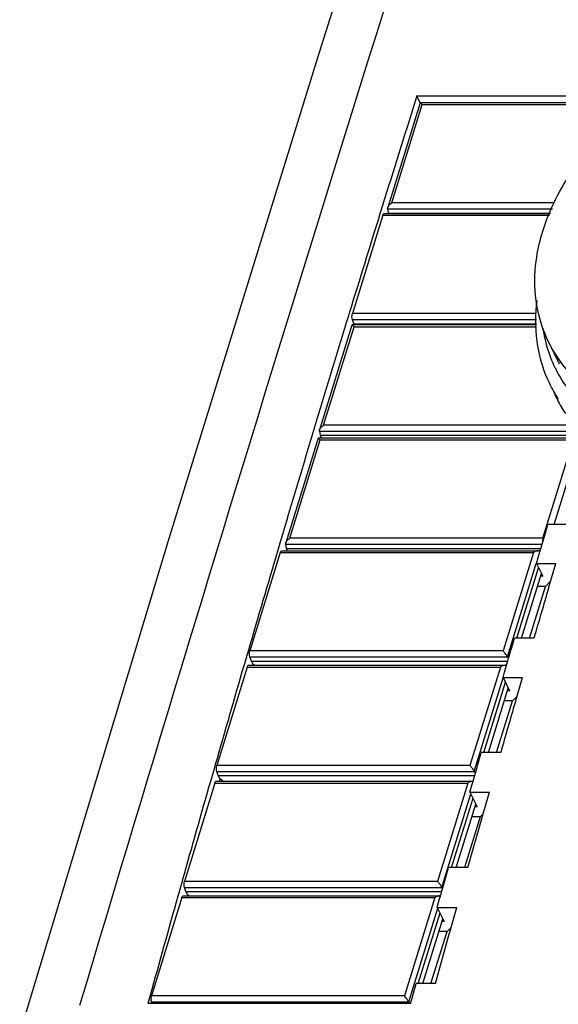
# Model space of a CAD drawing. Units: inches. Extents: x 0 to 17, y 0 to 15.3.
# Drawn here: x 8.3 to 9.2, y 7.1 to 8.7 of the extents above; entities that cross this region are included whole.
import ezdxf

# ---------------------------------------------------------------- set-up
doc = ezdxf.new("R2010")
doc.units = ezdxf.units.IN
doc.header["$LTSCALE"] = 0.935
doc.header["$MEASUREMENT"] = 0
doc.layers.get('0').update_dxf_attribs({"linetype": 'CONTINUOUS'})

msp = doc.modelspace()

# ---------------------------------------------------------------- linework, layer by layer
at = {"color": 7, "linetype": 'CONTINUOUS'}
for p, q in [((8.9263, 8.5834), (8.9234, 8.5743)), ((8.9319, 8.572), (8.9263, 8.5834)), ((8.9263, 8.5834), (9.3182, 8.5834)), ((8.9315, 8.5717), (8.8769, 8.3952)), ((8.8837, 8.4032), (8.9349, 8.5689)), ((8.9315, 8.5718), (8.9316, 8.5719)), ((9.3024, 8.5719), (8.9317, 8.5719)), ((8.9349, 8.5689), (9.2983, 8.5689)), ((8.8683, 8.3988), (8.8649, 8.3881)), ((8.8767, 8.3931), (8.8769, 8.3952)), ((9.1554, 8.4032), (8.8837, 8.4032)), ((8.8686, 8.3823), (8.8174, 8.2166)), ((8.8649, 8.3881), (8.8639, 8.3847)), ((8.8686, 8.3823), (9.1498, 8.3823)), ((8.871, 8.3853), (9.1511, 8.3853)), ((8.8767, 8.3931), (8.8776, 8.3861)), ((8.8767, 8.3931), (9.1544, 8.3931)), ((8.8776, 8.3861), (9.1514, 8.3861)), ((8.8126, 8.2188), (8.8097, 8.2096)), ((9.1273, 8.2166), (8.8174, 8.2166)), ((8.8167, 8.1974), (8.7622, 8.0208)), ((8.769, 8.0288), (8.8202, 8.1945)), ((8.8097, 8.2096), (8.8071, 8.201)), ((8.8168, 8.1974), (8.8169, 8.1975)), ((9.1278, 8.1975), (8.817, 8.1975)), ((8.8199, 8.1995), (8.8175, 8.2065)), ((8.8175, 8.2065), (9.1276, 8.2065)), ((8.8185, 8.1964), (8.8202, 8.1945)), ((8.8209, 8.1975), (8.8199, 8.1995)), ((8.8199, 8.1995), (9.1278, 8.1995)), ((8.8202, 8.1945), (9.1279, 8.1945)), ((9.1839, 8.0288), (8.769, 8.0288)), ((8.7533, 8.0239), (8.7492, 8.0104)), ((8.762, 8.0187), (8.7622, 8.0208)), ((8.762, 8.0187), (8.7629, 8.0117)), ((8.762, 8.0187), (9.1895, 8.0187)), ((8.7629, 8.0117), (8.7652, 8.0069)), ((8.7629, 8.0117), (9.192, 8.0117)), ((8.7598, 8.0068), (8.7053, 7.8303)), ((8.7121, 7.8382), (8.7633, 8.004)), ((8.7598, 8.0068), (8.76, 8.0069)), ((9.1898, 8.0069), (8.7601, 8.0069)), ((8.7615, 8.0058), (8.7633, 8.004)), ((8.7633, 8.004), (9.1898, 8.004)), ((9.1386, 7.8382), (9.1844, 7.9865)), ((9.1575, 7.8616), (9.1916, 7.9719)), ((9.1405, 7.8397), (9.147, 7.8616)), ((9.1797, 7.8616), (9.147, 7.8616)), ((8.6964, 7.8338), (8.6923, 7.82)), ((8.705, 7.8281), (8.7053, 7.8302)), ((9.1386, 7.8382), (8.7121, 7.8382)), ((9.1372, 7.8285), (9.14, 7.8378)), ((9.14, 7.8378), (9.1405, 7.8397)), ((8.696, 7.8143), (8.6448, 7.6486)), ((8.6923, 7.82), (8.6913, 7.8166)), ((8.696, 7.8143), (9.1225, 7.8143)), ((8.6984, 7.8173), (9.1305, 7.8173)), ((8.705, 7.8281), (8.7059, 7.8211)), ((8.705, 7.8281), (9.1371, 7.8281)), ((8.7059, 7.8211), (8.7078, 7.8173)), ((8.7059, 7.8211), (9.135, 7.8211)), ((9.1225, 7.8143), (9.0713, 7.6486)), ((9.1306, 7.8173), (9.129, 7.8171)), ((9.1316, 7.8172), (9.1306, 7.8173)), ((9.1322, 7.8114), (9.1328, 7.8135)), ((9.1328, 7.8135), (9.1336, 7.8164)), ((9.1336, 7.8164), (9.134, 7.8177)), ((9.134, 7.8177), (9.1344, 7.8189)), ((9.1344, 7.8189), (9.1355, 7.8228)), ((9.1355, 7.8228), (9.1372, 7.8285)), ((9.1275, 7.7958), (9.1305, 7.8058)), ((9.1305, 7.8058), (9.1322, 7.8114)), ((9.0786, 7.6385), (9.1272, 7.7959)), ((9.0944, 7.6701), (9.1311, 7.7886)), ((9.1275, 7.7958), (9.1381, 7.7743)), ((9.1275, 7.7958), (9.1602, 7.7958)), ((9.1483, 7.7556), (9.1602, 7.7958)), ((9.1023, 7.6701), (9.1359, 7.7788)), ((9.1381, 7.7743), (9.1345, 7.7743)), ((9.1429, 7.7572), (9.1513, 7.7657)), ((9.116, 7.6701), (9.1429, 7.7572)), ((9.1429, 7.7572), (9.1292, 7.7572)), ((9.1478, 7.7539), (9.1483, 7.7556)), ((9.0859, 7.654), (9.0906, 7.6701)), ((9.1232, 7.6701), (9.0906, 7.6701)), ((8.6422, 7.6498), (8.6395, 7.6405)), ((9.0713, 7.6486), (8.6448, 7.6486)), ((9.0833, 7.6451), (9.0841, 7.648)), ((9.0841, 7.648), (9.0859, 7.654)), ((8.6378, 7.6346), (8.6355, 7.6267)), ((8.6395, 7.6405), (8.6378, 7.6346)), ((8.6473, 7.6314), (8.6449, 7.6385)), ((8.6449, 7.6385), (9.0786, 7.6385)), ((8.6497, 7.6265), (8.6473, 7.6314)), ((8.6473, 7.6314), (9.0793, 7.6314)), ((9.0777, 7.626), (9.0795, 7.6323)), ((9.0786, 7.6385), (9.0804, 7.6352)), ((9.0795, 7.6323), (9.0811, 7.6377)), ((9.0811, 7.6377), (9.0833, 7.6451)), ((8.6403, 7.6213), (8.5891, 7.4556)), ((8.6355, 7.6267), (8.6345, 7.6233)), ((8.6403, 7.6213), (9.0668, 7.6213)), ((8.6427, 7.6243), (9.0748, 7.6243)), ((8.65, 7.6265), (8.6493, 7.6243)), ((8.6497, 7.6265), (8.6522, 7.6247)), ((9.0668, 7.6213), (9.0156, 7.4556)), ((9.0749, 7.6243), (9.0733, 7.6241)), ((9.0739, 7.6129), (9.0756, 7.6187)), ((9.0759, 7.6242), (9.0749, 7.6243)), ((9.0756, 7.6187), (9.0762, 7.6207)), ((9.0771, 7.6238), (9.0759, 7.6242)), ((9.0762, 7.6207), (9.077, 7.6236)), ((9.077, 7.6236), (9.0773, 7.6246)), ((9.0773, 7.6246), (9.0777, 7.626)), ((9.0228, 7.4454), (9.0716, 7.6032)), ((9.0713, 7.6039), (9.0739, 7.6129)), ((9.0713, 7.6039), (9.0824, 7.5813)), ((9.0713, 7.6039), (9.1039, 7.6039)), ((9.092, 7.5628), (9.1039, 7.6039)), ((9.0388, 7.4774), (9.0753, 7.5956)), ((9.0466, 7.4774), (9.0801, 7.5858)), ((9.0824, 7.5813), (9.0787, 7.5813)), ((9.0603, 7.4774), (9.0871, 7.5642)), ((9.0871, 7.5642), (9.0734, 7.5642)), ((9.0871, 7.5642), (9.0946, 7.5716)), ((9.0917, 7.5618), (9.092, 7.5628)), ((9.03, 7.461), (9.0347, 7.4774)), ((9.0673, 7.4774), (9.0347, 7.4774)), ((8.5864, 7.4569), (8.5838, 7.4476)), ((9.0156, 7.4556), (8.5891, 7.4556)), ((9.0253, 7.4447), (9.0275, 7.4522)), ((9.0275, 7.4522), (9.0283, 7.4552)), ((9.0283, 7.4552), (9.03, 7.461)), ((8.5793, 7.432), (8.5783, 7.4286)), ((8.5821, 7.4418), (8.5793, 7.432)), ((8.5838, 7.4476), (8.5821, 7.4418)), ((8.5916, 7.4384), (8.5892, 7.4454)), ((8.5892, 7.4454), (9.0228, 7.4454)), ((8.594, 7.4335), (8.5916, 7.4384)), ((8.5916, 7.4384), (9.0235, 7.4384)), ((8.5943, 7.4334), (8.5928, 7.4288)), ((8.594, 7.4335), (8.6006, 7.4286)), ((9.0207, 7.4287), (9.0215, 7.4315)), ((9.0215, 7.4315), (9.022, 7.433)), ((9.022, 7.433), (9.0238, 7.4393)), ((9.0228, 7.4454), (9.0246, 7.4422)), ((9.0238, 7.4393), (9.0253, 7.4447)), ((8.5857, 7.4258), (8.5345, 7.2601)), ((8.5857, 7.4258), (9.0122, 7.4258)), ((8.5881, 7.4288), (9.0203, 7.4288)), ((9.0122, 7.4258), (8.961, 7.2601)), ((9.0156, 7.4107), (9.0193, 7.4238)), ((9.0203, 7.4288), (9.0187, 7.4286)), ((9.0193, 7.4238), (9.0199, 7.4257)), ((9.0199, 7.4257), (9.0207, 7.4287)), ((8.9683, 7.25), (9.0171, 7.4078)), ((8.9847, 7.2834), (9.0208, 7.4001)), ((9.0156, 7.4107), (9.0278, 7.3858)), ((9.0156, 7.4107), (9.0482, 7.4107)), ((9.0361, 7.3684), (9.0482, 7.4107)), ((8.9925, 7.2834), (9.0256, 7.3904)), ((9.0278, 7.3858), (9.0242, 7.3858)), ((9.0326, 7.3687), (9.0062, 7.2834)), ((9.0121, 7.2834), (9.036, 7.3677)), ((9.0326, 7.3687), (9.0189, 7.3687)), ((9.0326, 7.3687), (9.0377, 7.3739)), ((9.036, 7.3677), (9.0361, 7.3684)), ((8.9731, 7.2611), (8.9794, 7.2834)), ((9.0121, 7.2834), (8.9794, 7.2834)), ((8.5283, 7.2526), (8.5267, 7.2467)), ((8.531, 7.2619), (8.5283, 7.2526)), ((8.961, 7.2601), (8.5345, 7.2601)), ((8.5371, 7.243), (8.5346, 7.25)), ((8.5346, 7.25), (8.9683, 7.25)), ((8.9683, 7.25), (8.9694, 7.248)), ((8.9683, 7.2441), (8.9699, 7.2495)), ((8.9699, 7.2495), (8.972, 7.257)), ((8.972, 7.257), (8.9731, 7.2611)), ((8.53, 7.2328), (8.4788, 7.0671)), ((8.5244, 7.2388), (8.5235, 7.2354)), ((8.5267, 7.2467), (8.5244, 7.2388)), ((8.53, 7.2328), (8.9565, 7.2328)), ((8.5324, 7.2358), (8.9645, 7.2358)), ((8.5395, 7.2381), (8.5371, 7.243)), ((8.5371, 7.243), (8.968, 7.243)), ((8.5397, 7.238), (8.5391, 7.2358)), ((8.5395, 7.2381), (8.5419, 7.2363)), ((8.9565, 7.2328), (8.9053, 7.0671)), ((8.9646, 7.2358), (8.963, 7.2356)), ((8.9645, 7.2305), (8.965, 7.2324)), ((8.965, 7.2324), (8.9659, 7.2354)), ((8.9659, 7.2354), (8.9661, 7.2362)), ((8.9661, 7.2362), (8.9668, 7.2387)), ((8.9668, 7.2387), (8.9683, 7.2441)), ((8.9605, 7.2164), (8.9628, 7.2246)), ((8.9605, 7.2164), (8.9721, 7.1928)), ((8.9605, 7.2164), (8.9932, 7.2164)), ((8.9628, 7.2246), (8.9645, 7.2305)), ((8.9814, 7.1744), (8.9932, 7.2164)), ((8.9126, 7.057), (8.9613, 7.2148)), ((8.9283, 7.0883), (8.9651, 7.2071)), ((8.9362, 7.0883), (8.9699, 7.1973)), ((8.9721, 7.1928), (8.9685, 7.1928)), ((8.9769, 7.1757), (8.9837, 7.1825)), ((8.9499, 7.0883), (8.9769, 7.1757)), ((8.9574, 7.0883), (8.9812, 7.1737)), ((8.9769, 7.1757), (8.9632, 7.1757)), ((8.9812, 7.1737), (8.9814, 7.1744)), ((8.9185, 7.0658), (8.9247, 7.0883)), ((8.9574, 7.0883), (8.9247, 7.0883)), ((8.4766, 7.0678), (8.474, 7.0584)), ((8.4782, 7.0638), (8.4788, 7.0671)), ((8.9053, 7.0671), (8.4788, 7.0671)), ((8.474, 7.0584), (8.473, 7.0546)), ((8.9154, 7.0546), (8.473, 7.0546)), ((8.4789, 7.057), (8.4782, 7.0602)), ((8.4797, 7.0546), (8.4789, 7.057)), ((8.4789, 7.057), (8.9126, 7.057)), ((8.9126, 7.057), (8.9111, 7.0593)), ((8.9126, 7.057), (8.9139, 7.0546)), ((8.9154, 7.0546), (8.9158, 7.0561)), ((8.9158, 7.0561), (8.9185, 7.0658))]:
    msp.add_line(p, q, dxfattribs=at)
at = {"color": 6, "linetype": 'CONTINUOUS'}
msp.add_line((9.148, 8.1689), (9.166, 8.1322), dxfattribs=at)
at = {"color": 7, "linetype": 'CONTINUOUS'}
msp.add_lwpolyline([(9.0066, 9.4312), (8.7587, 8.6477), (8.5072, 7.8338), (8.2569, 7.0051)], dxfattribs=at)
for centre, radius, start, end in [((132.2326, -29.8944), 129.2669, 162.262538, 163.392754), ((48.1026, -3.8375), 41.0982, 162.42196, 162.67847), ((48.6972, -4.0231), 41.721, 162.69853, 162.93693), ((49.2937, -4.2063), 42.345, 162.96209, 163.2126), ((49.8961, -4.3882), 42.9743, 163.2312, 163.47693), ((50.4941, -4.5657), 43.5981, 163.50037, 163.72884), ((51.08, -4.5982), 43.7136, 163.58638, 163.70094), ((51.0992, -4.7423), 44.2285, 163.76457, 163.98892), ((51.6831, -4.7737), 44.3418, 163.84775, 163.96126), ((51.7099, -4.9176), 44.8639, 164.02652, 164.24781), ((52.3089, -5.0865), 45.4862, 164.28249, 164.50175), ((8.4978, 7.0622), 0.0197, 175.3433, 185.8799)]:
    msp.add_arc(centre, radius, start, end, dxfattribs=at)
at = {"color": 6, "linetype": 'CONTINUOUS'}
for centre, radius, start, end in [((9.3693, 8.2255), 0.2333, 188.2089, 191.3954), ((9.3645, 8.2245), 0.2283, 191.4003, 194.5406), ((9.3594, 8.2231), 0.2231, 194.5126, 204.9591), ((9.3582, 8.2226), 0.2218, 204.9661, 207.3284), ((9.3606, 8.224), 0.2246, 207.3551, 216.2499), ((9.3566, 8.1994), 0.2302, 203.569, 206.1174), ((9.356, 8.1991), 0.2296, 206.1183, 213.4183), ((9.3669, 8.1742), 0.2284, 202.9167, 206.1356), ((9.3662, 8.1738), 0.2276, 206.1381, 206.6782), ((9.3684, 8.175), 0.2301, 206.6928, 213.4153)]:
    msp.add_arc(centre, radius, start, end, dxfattribs=at)
for points, knots in [([(9.1381, 8.3554), (9.1495, 8.3922), (9.1773, 8.4461), (9.2282, 8.509), (9.2748, 8.5537), (9.3276, 8.5933), (9.4046, 8.6381), (9.5079, 8.6767), (9.6154, 8.69), (9.6971, 8.6832), (9.7531, 8.67), (9.8036, 8.6488), (9.8473, 8.62), (9.8829, 8.5844), (9.9007, 8.5564), (9.9078, 8.5419)], [0, 0, 0, 0, 0.120758, 0.185682, 0.252979, 0.321984, 0.391927, 0.531052, 0.664126, 0.726945, 0.786722, 0.843437, 0.897402, 0.94927, 1, 1, 1, 1]), ([(9.1262, 8.2974), (9.1267, 8.3022), (9.1292, 8.3218), (9.1337, 8.3411), (9.1381, 8.3554)], [0, 0, 0, 0, 0.245139, 1, 1, 1, 1]), ([(9.9177, 8.3554), (9.9064, 8.3185), (9.8786, 8.2647), (9.8277, 8.2017), (9.7811, 8.1571), (9.7282, 8.1175), (9.6513, 8.0727), (9.5479, 8.034), (9.4404, 8.0207), (9.3587, 8.0275), (9.3027, 8.0407), (9.2522, 8.062), (9.2086, 8.0907), (9.173, 8.1264), (9.1552, 8.1543), (9.148, 8.1689)], [0, 0, 0, 0, 0.120758, 0.185682, 0.252979, 0.321984, 0.391927, 0.531052, 0.664126, 0.726945, 0.786722, 0.843437, 0.897402, 0.94927, 1, 1, 1, 1]), ([(9.148, 8.1689), (9.1385, 8.1882), (9.125, 8.2307), (9.124, 8.2751), (9.1262, 8.2974)], [0, 0, 0, 0, 0.490567, 1, 1, 1, 1]), ([(9.128, 8.2387), (9.1252, 8.2161), (9.1248, 8.171), (9.1368, 8.1273), (9.1456, 8.1073)], [0, 0, 0, 0, 0.510245, 1, 1, 1, 1])]:
    msp.add_open_spline(points, degree=3, knots=knots, dxfattribs=at)
at = {"color": 7, "linetype": 'CONTINUOUS'}
for points, knots in [([(8.9316, 8.5719), (8.9318, 8.5719), (8.9323, 8.5716), (8.933, 8.571), (8.9339, 8.57), (8.9346, 8.5693), (8.9349, 8.5689)], [0, 0, 0, 0, 0.126985, 0.346178, 0.642053, 1, 1, 1, 1]), ([(8.8769, 8.3952), (8.877, 8.3954), (8.8773, 8.3965), (8.8779, 8.3974), (8.8784, 8.3981)], [0, 0, 0, 0, 0.240222, 1, 1, 1, 1]), ([(8.8686, 8.3823), (8.8687, 8.3828), (8.8692, 8.3839), (8.8702, 8.3853), (8.871, 8.3853)], [0, 0, 0, 0, 0.341432, 1, 1, 1, 1]), ([(8.8175, 8.2065), (8.817, 8.2081), (8.8165, 8.2115), (8.8169, 8.215), (8.8174, 8.2166)], [0, 0, 0, 0, 0.49586, 1, 1, 1, 1]), ([(8.8169, 8.1975), (8.8171, 8.1975), (8.8177, 8.1971), (8.8182, 8.1967), (8.8185, 8.1964)], [0, 0, 0, 0, 0.359844, 1, 1, 1, 1]), ([(8.7622, 8.0208), (8.7623, 8.0211), (8.7626, 8.0221), (8.7632, 8.023), (8.7636, 8.0237)], [0, 0, 0, 0, 0.240222, 1, 1, 1, 1]), ([(8.76, 8.0069), (8.7602, 8.0069), (8.7608, 8.0065), (8.7612, 8.0061), (8.7615, 8.0058)], [0, 0, 0, 0, 0.359844, 1, 1, 1, 1]), ([(8.7053, 7.8302), (8.7053, 7.8305), (8.7057, 7.8315), (8.7062, 7.8324), (8.7067, 7.8331)], [0, 0, 0, 0, 0.240222, 1, 1, 1, 1]), ([(9.1386, 7.8382), (9.1384, 7.8377), (9.1379, 7.8354), (9.1378, 7.833), (9.138, 7.8312)], [0, 0, 0, 0, 0.229188, 1, 1, 1, 1]), ([(8.696, 7.8143), (8.6961, 7.8147), (8.6966, 7.8159), (8.6976, 7.8173), (8.6984, 7.8173)], [0, 0, 0, 0, 0.341432, 1, 1, 1, 1]), ([(9.129, 7.8171), (9.1284, 7.817), (9.1261, 7.8164), (9.124, 7.8153), (9.1225, 7.8143)], [0, 0, 0, 0, 0.238083, 1, 1, 1, 1]), ([(9.1335, 7.8163), (9.1331, 7.8167), (9.1325, 7.817), (9.1318, 7.8172), (9.1316, 7.8172)], [0, 0, 0, 0, 0.735226, 1, 1, 1, 1]), ([(8.6449, 7.6385), (8.6444, 7.6401), (8.6439, 7.6435), (8.6443, 7.6469), (8.6448, 7.6486)], [0, 0, 0, 0, 0.49586, 1, 1, 1, 1]), ([(9.0786, 7.6385), (9.0775, 7.6404), (9.0751, 7.6438), (9.0726, 7.6471), (9.0713, 7.6486)], [0, 0, 0, 0, 0.530541, 1, 1, 1, 1]), ([(8.6403, 7.6213), (8.6404, 7.6217), (8.6408, 7.6229), (8.6418, 7.6243), (8.6427, 7.6243)], [0, 0, 0, 0, 0.341432, 1, 1, 1, 1]), ([(9.0733, 7.6241), (9.0727, 7.624), (9.0704, 7.6234), (9.0683, 7.6223), (9.0668, 7.6213)], [0, 0, 0, 0, 0.238083, 1, 1, 1, 1]), ([(8.5892, 7.4454), (8.5886, 7.447), (8.5882, 7.4505), (8.5886, 7.4539), (8.5891, 7.4556)], [0, 0, 0, 0, 0.49586, 1, 1, 1, 1]), ([(9.0228, 7.4454), (9.0217, 7.4474), (9.0194, 7.4508), (9.0168, 7.4541), (9.0156, 7.4556)], [0, 0, 0, 0, 0.530541, 1, 1, 1, 1]), ([(8.5857, 7.4258), (8.5859, 7.4262), (8.5863, 7.4274), (8.5873, 7.4288), (8.5881, 7.4288)], [0, 0, 0, 0, 0.341432, 1, 1, 1, 1]), ([(9.0187, 7.4286), (9.0182, 7.4285), (9.0159, 7.4279), (9.0137, 7.4268), (9.0122, 7.4258)], [0, 0, 0, 0, 0.238083, 1, 1, 1, 1]), ([(8.5346, 7.25), (8.5341, 7.2516), (8.5337, 7.255), (8.534, 7.2585), (8.5345, 7.2601)], [0, 0, 0, 0, 0.49586, 1, 1, 1, 1]), ([(8.9683, 7.25), (8.9672, 7.2519), (8.9649, 7.2553), (8.9623, 7.2586), (8.961, 7.2601)], [0, 0, 0, 0, 0.530541, 1, 1, 1, 1]), ([(8.53, 7.2328), (8.5301, 7.2332), (8.5306, 7.2344), (8.5316, 7.2358), (8.5324, 7.2358)], [0, 0, 0, 0, 0.341432, 1, 1, 1, 1]), ([(8.963, 7.2356), (8.9624, 7.2355), (8.9601, 7.2349), (8.958, 7.2338), (8.9565, 7.2328)], [0, 0, 0, 0, 0.238083, 1, 1, 1, 1]), ([(8.9111, 7.0593), (8.9107, 7.06), (8.9088, 7.0627), (8.9068, 7.0653), (8.9053, 7.0671)], [0, 0, 0, 0, 0.275322, 1, 1, 1, 1])]:
    msp.add_open_spline(points, degree=3, knots=knots, dxfattribs=at)
for points in [[(8.8784, 8.3981), (8.8798, 8.4001), (8.8817, 8.4018), (8.8837, 8.4032)], [(8.7636, 8.0237), (8.7651, 8.0257), (8.7669, 8.0274), (8.769, 8.0288)], [(8.7067, 7.8331), (8.7081, 7.8351), (8.71, 7.8369), (8.7121, 7.8382)]]:
    msp.add_open_spline(points, degree=3, dxfattribs=at)

doc.saveas('drawing.dxf')
